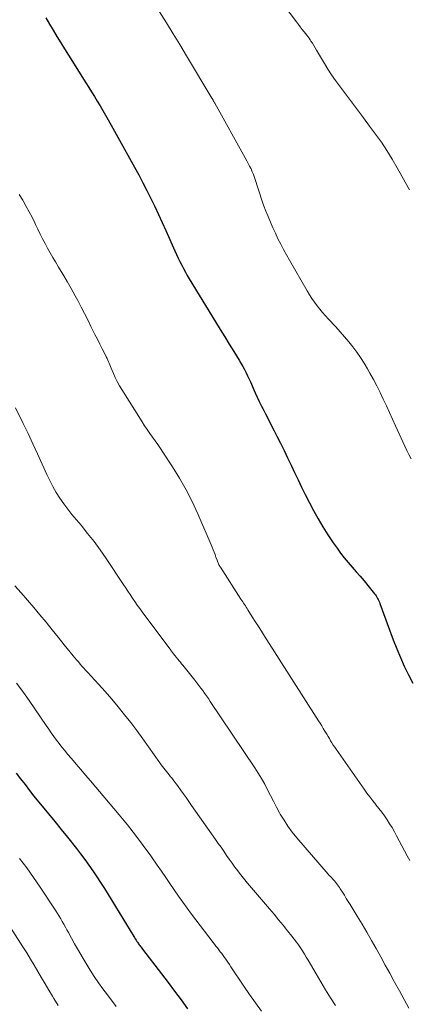
# Model space of a CAD drawing. Units: feet. Extents: x 1950000 to 1955015, y 580000 to 585000.
# Drawn here: x 1951365 to 1951425, y 582807 to 582959 of the extents above; entities that cross this region are included whole.
import ezdxf

# ---------------------------------------------------------------- set-up
doc = ezdxf.new("R2010")
doc.units = ezdxf.units.FT
doc.header["$LTSCALE"] = 100
doc.header["$MEASUREMENT"] = 0
doc.layers.add('CONTOUR INDEX', color=32, linetype='Continuous', lineweight=25)
doc.layers.add('CONTOUR INTERMEDIATE', color=40, linetype='Continuous', lineweight=15)

msp = doc.modelspace()

# ---------------------------------------------------------------- linework, layer by layer
at = {"layer": 'CONTOUR INDEX', "flags": 128}
for points, elevation in [([(1951369.17, 582959.54), (1951369.75, 582958.58), (1951370.32, 582957.62), (1951370.9, 582956.66), (1951371.48, 582955.7), (1951372.07, 582954.75), (1951372.66, 582953.8), (1951375.36, 582949.52), (1951375.8, 582948.81), (1951376.24, 582948.11), (1951376.68, 582947.4), (1951377.11, 582946.69), (1951377.54, 582945.97), (1951377.97, 582945.26), (1951378.38, 582944.54), (1951378.8, 582943.82), (1951379.53, 582942.51), (1951380.31, 582941.13), (1951381.08, 582939.75), (1951381.85, 582938.36), (1951382.61, 582936.97), (1951382.85, 582936.52), (1951383.5, 582935.32), (1951384.14, 582934.11), (1951384.76, 582932.9), (1951385.38, 582931.68), (1951385.98, 582930.46), (1951386.57, 582929.23), (1951387.14, 582927.99), (1951387.7, 582926.75), (1951389.09, 582923.6), (1951389.34, 582923.05), (1951389.59, 582922.5), (1951389.86, 582921.95), (1951390.13, 582921.41), (1951390.41, 582920.87), (1951390.7, 582920.34), (1951391, 582919.82), (1951391.31, 582919.3), (1951395.37, 582912.65), (1951396.07, 582911.5), (1951396.76, 582910.36), (1951397.46, 582909.23), (1951398.16, 582908.09), (1951398.98, 582906.75), (1951399.27, 582906.28), (1951399.54, 582905.8), (1951399.81, 582905.31), (1951400.06, 582904.82), (1951400.3, 582904.32), (1951400.54, 582903.82), (1951400.77, 582903.32), (1951400.99, 582902.81), (1951401.15, 582902.43), (1951401.46, 582901.73), (1951401.78, 582901.04), (1951402.1, 582900.36), (1951402.44, 582899.68), (1951402.63, 582899.31), (1951403.06, 582898.46), (1951403.5, 582897.6), (1951403.94, 582896.74), (1951404.38, 582895.88), (1951404.81, 582895.05), (1951405.37, 582893.94), (1951405.93, 582892.81), (1951406.47, 582891.69), (1951407, 582890.55), (1951407.53, 582889.42), (1951408.07, 582888.29), (1951408.62, 582887.17), (1951409.19, 582886.06), (1951410.46, 582883.59), (1951411.15, 582882.31), (1951411.88, 582881.05), (1951412.66, 582879.82), (1951413.47, 582878.61), (1951414.08, 582877.75), (1951414.63, 582877), (1951415.2, 582876.26), (1951415.79, 582875.54), (1951416.4, 582874.83), (1951417.02, 582874.13), (1951417.64, 582873.43), (1951418.24, 582872.71), (1951418.84, 582871.99), (1951419.87, 582870.74), (1951420, 582870.57), (1951420.12, 582870.4), (1951420.24, 582870.21), (1951420.34, 582870.03), (1951420.44, 582869.83), (1951420.53, 582869.64), (1951420.61, 582869.44), (1951420.69, 582869.24), (1951422.76, 582863.64), (1951423.29, 582862.27), (1951423.85, 582860.91), (1951424.45, 582859.58), (1951425.08, 582858.25), (1951425.77, 582856.95)], 860), ([(1951364.63, 582843.1), (1951365.3, 582842.2), (1951365.98, 582841.31), (1951366.67, 582840.43), (1951367.36, 582839.55), (1951368.07, 582838.68), (1951368.62, 582838.01), (1951369.6, 582836.81), (1951370.58, 582835.61), (1951371.56, 582834.4), (1951372.53, 582833.19), (1951373.89, 582831.49), (1951374.55, 582830.64), (1951375.2, 582829.78), (1951375.83, 582828.9), (1951376.45, 582828.02), (1951377.05, 582827.12), (1951377.64, 582826.22), (1951378.22, 582825.31), (1951378.79, 582824.39), (1951382.74, 582817.92), (1951382.86, 582817.72), (1951382.98, 582817.53), (1951383.11, 582817.33), (1951383.23, 582817.14), (1951383.3, 582817.03), (1951383.4, 582816.89), (1951383.49, 582816.75), (1951383.58, 582816.62), (1951383.68, 582816.49), (1951383.78, 582816.36), (1951383.88, 582816.23), (1951383.98, 582816.1), (1951384.08, 582815.97), (1951387.01, 582812.16), (1951388.04, 582810.82), (1951389.04, 582809.47), (1951390.04, 582808.11), (1951391.02, 582806.74)], 880)]:
    msp.add_lwpolyline(points, dxfattribs=dict(at, elevation=elevation))
at = {"layer": 'CONTOUR INTERMEDIATE', "flags": 128}
for points, elevation in [([(1951404.9, 582962.84), (1951407.83, 582958.9), (1951408.12, 582958.51), (1951408.41, 582958.13), (1951408.71, 582957.76), (1951409.01, 582957.38), (1951409.23, 582957.11), (1951409.42, 582956.87), (1951409.6, 582956.63), (1951409.77, 582956.39), (1951409.94, 582956.13), (1951410.06, 582955.95), (1951410.28, 582955.61), (1951410.49, 582955.26), (1951410.71, 582954.91), (1951410.92, 582954.56), (1951412.13, 582952.49), (1951412.68, 582951.6), (1951413.24, 582950.73), (1951413.84, 582949.87), (1951414.45, 582949.03), (1951416.32, 582946.57), (1951417.25, 582945.34), (1951418.18, 582944.1), (1951419.11, 582942.85), (1951420.03, 582941.61), (1951420.92, 582940.34), (1951421.78, 582939.06), (1951422.59, 582937.74), (1951423.37, 582936.41), (1951425.05, 582933.38), (1951425.26, 582933.01)], 852), ([(1951386.7, 582960.45), (1951387.77, 582958.77), (1951388.82, 582957.09), (1951389.86, 582955.4), (1951390.89, 582953.7), (1951394.78, 582947.17), (1951394.81, 582947.13), (1951394.84, 582947.08), (1951394.86, 582947.03), (1951394.89, 582946.98), (1951394.92, 582946.93), (1951394.95, 582946.88), (1951394.97, 582946.83), (1951395, 582946.78), (1951395.04, 582946.71), (1951395.09, 582946.62), (1951395.14, 582946.54), (1951395.18, 582946.45), (1951395.23, 582946.36), (1951399.94, 582937.93), (1951400.17, 582937.51), (1951400.39, 582937.09), (1951400.61, 582936.66), (1951400.82, 582936.23), (1951401.01, 582935.8), (1951401.19, 582935.36), (1951401.36, 582934.91), (1951401.51, 582934.46), (1951401.81, 582933.48), (1951402.12, 582932.54), (1951402.44, 582931.6), (1951402.77, 582930.67), (1951403.12, 582929.75), (1951403.46, 582928.88), (1951403.81, 582928.01), (1951404.18, 582927.16), (1951404.57, 582926.31), (1951404.98, 582925.47), (1951405.41, 582924.65), (1951405.85, 582923.82), (1951406.3, 582923.01), (1951406.76, 582922.19), (1951409.5, 582917.42), (1951409.86, 582916.83), (1951410.22, 582916.26), (1951410.61, 582915.7), (1951411.01, 582915.14), (1951411.43, 582914.61), (1951411.86, 582914.08), (1951412.31, 582913.57), (1951412.77, 582913.06), (1951413.9, 582911.87), (1951414.58, 582911.13), (1951415.25, 582910.37), (1951415.9, 582909.59), (1951416.53, 582908.8), (1951417.13, 582907.99), (1951417.71, 582907.16), (1951418.25, 582906.31), (1951418.77, 582905.44), (1951419.15, 582904.77), (1951419.7, 582903.78), (1951420.23, 582902.78), (1951420.73, 582901.77), (1951421.22, 582900.75), (1951421.7, 582899.72), (1951422.18, 582898.69), (1951422.65, 582897.66), (1951423.12, 582896.63), (1951424.55, 582893.5), (1951424.85, 582892.84), (1951425.17, 582892.19), (1951425.49, 582891.54)], 856), ([(1951365.1, 582932.31), (1951365.63, 582931.42), (1951365.7, 582931.3), (1951366.17, 582930.47), (1951366.63, 582929.63), (1951367.06, 582928.78), (1951367.49, 582927.92), (1951367.61, 582927.66), (1951367.96, 582926.93), (1951368.32, 582926.19), (1951368.69, 582925.46), (1951369.06, 582924.74), (1951369.45, 582924.01), (1951369.84, 582923.3), (1951370.25, 582922.59), (1951370.67, 582921.89), (1951371.16, 582921.1), (1951371.82, 582920), (1951372.47, 582918.9), (1951373.1, 582917.78), (1951373.71, 582916.66), (1951374.11, 582915.93), (1951374.63, 582914.94), (1951375.15, 582913.96), (1951375.65, 582912.96), (1951376.15, 582911.96), (1951376.4, 582911.45), (1951376.76, 582910.71), (1951377.13, 582909.97), (1951377.5, 582909.23), (1951377.88, 582908.49), (1951378.39, 582907.5), (1951378.51, 582907.26), (1951378.63, 582907.01), (1951378.74, 582906.77), (1951378.84, 582906.52), (1951378.95, 582906.27), (1951379.05, 582906.02), (1951379.16, 582905.78), (1951379.26, 582905.53), (1951379.61, 582904.72), (1951379.9, 582904.07), (1951380.21, 582903.44), (1951380.56, 582902.82), (1951380.92, 582902.21), (1951384.02, 582897.24), (1951384.4, 582896.64), (1951384.79, 582896.05), (1951385.2, 582895.47), (1951385.61, 582894.9), (1951386.03, 582894.32), (1951386.44, 582893.75), (1951386.84, 582893.16), (1951387.24, 582892.57), (1951388.73, 582890.31), (1951389.82, 582888.56), (1951390.84, 582886.77), (1951391.77, 582884.94), (1951392.63, 582883.07), (1951394.84, 582877.9), (1951395, 582877.53), (1951395.15, 582877.15), (1951395.29, 582876.77), (1951395.42, 582876.39), (1951395.58, 582875.91), (1951395.63, 582875.77), (1951395.68, 582875.63), (1951395.74, 582875.49), (1951395.8, 582875.35), (1951395.87, 582875.21), (1951395.94, 582875.08), (1951396.02, 582874.95), (1951396.1, 582874.82), (1951399.27, 582869.93), (1951399.41, 582869.72), (1951399.54, 582869.52), (1951399.68, 582869.31), (1951399.81, 582869.1), (1951399.95, 582868.89), (1951400.08, 582868.68), (1951400.22, 582868.47), (1951400.35, 582868.26), (1951401.02, 582867.19), (1951401.48, 582866.45), (1951401.95, 582865.71), (1951402.42, 582864.96), (1951402.89, 582864.22), (1951411.22, 582851.17), (1951411.47, 582850.77), (1951411.72, 582850.37), (1951411.97, 582849.97), (1951412.22, 582849.56), (1951412.31, 582849.42), (1951412.51, 582849.08), (1951412.7, 582848.75), (1951412.9, 582848.42), (1951413.1, 582848.08), (1951413.3, 582847.75), (1951413.51, 582847.42), (1951413.72, 582847.1), (1951413.94, 582846.78), (1951418.25, 582840.62), (1951418.68, 582840.02), (1951419.13, 582839.42), (1951419.59, 582838.83), (1951420.06, 582838.25), (1951420.09, 582838.2), (1951420.54, 582837.64), (1951420.98, 582837.07), (1951421.39, 582836.49), (1951421.8, 582835.9), (1951422.19, 582835.29), (1951422.56, 582834.68), (1951422.92, 582834.06), (1951423.26, 582833.43), (1951424.91, 582830.32), (1951425.3, 582829.6)], 864), ([(1951364.49, 582899.42), (1951365.69, 582897), (1951366.44, 582895.44), (1951367.19, 582893.88), (1951367.91, 582892.31), (1951368.62, 582890.74), (1951369.33, 582889.13), (1951369.78, 582888.19), (1951370.26, 582887.26), (1951370.79, 582886.36), (1951371.35, 582885.48), (1951371.95, 582884.62), (1951372.57, 582883.77), (1951373.22, 582882.95), (1951373.89, 582882.14), (1951374.61, 582881.29), (1951375.63, 582880.05), (1951376.63, 582878.78), (1951377.57, 582877.49), (1951378.49, 582876.17), (1951381.13, 582872.23), (1951381.49, 582871.69), (1951381.85, 582871.15), (1951382.21, 582870.61), (1951382.56, 582870.07), (1951382.92, 582869.53), (1951383.28, 582869), (1951383.66, 582868.47), (1951384.04, 582867.95), (1951388.44, 582862.03), (1951388.51, 582861.93), (1951388.59, 582861.83), (1951388.67, 582861.73), (1951388.75, 582861.63), (1951388.82, 582861.54), (1951388.86, 582861.48), (1951388.9, 582861.43), (1951388.95, 582861.38), (1951388.99, 582861.32), (1951389.04, 582861.27), (1951389.08, 582861.22), (1951389.13, 582861.16), (1951389.17, 582861.11), (1951389.23, 582861.04), (1951389.3, 582860.95), (1951389.38, 582860.86), (1951389.45, 582860.77), (1951389.52, 582860.68), (1951389.75, 582860.4), (1951389.94, 582860.17), (1951390.12, 582859.94), (1951390.31, 582859.71), (1951390.49, 582859.48), (1951392.14, 582857.41), (1951392.45, 582857.01), (1951392.76, 582856.61), (1951393.07, 582856.21), (1951393.37, 582855.81), (1951393.67, 582855.4), (1951393.96, 582854.99), (1951394.25, 582854.57), (1951394.54, 582854.15), (1951401.41, 582843.92), (1951401.94, 582843.09), (1951402.45, 582842.24), (1951402.93, 582841.38), (1951403.38, 582840.5), (1951403.83, 582839.62), (1951404.28, 582838.74), (1951404.74, 582837.86), (1951405.22, 582836.99), (1951405.34, 582836.77), (1951405.91, 582835.82), (1951406.51, 582834.89), (1951407.18, 582834), (1951407.88, 582833.13), (1951412.74, 582827.5), (1951412.89, 582827.32), (1951413.05, 582827.15), (1951413.21, 582826.97), (1951413.38, 582826.8), (1951413.54, 582826.63), (1951413.7, 582826.46), (1951413.85, 582826.27), (1951413.99, 582826.09), (1951414.01, 582826.06), (1951414.16, 582825.86), (1951414.31, 582825.65), (1951414.45, 582825.44), (1951414.59, 582825.23), (1951414.92, 582824.72), (1951415.22, 582824.25), (1951415.51, 582823.77), (1951415.81, 582823.3), (1951416.1, 582822.83), (1951417.2, 582821.04), (1951417.95, 582819.8), (1951418.69, 582818.55), (1951419.41, 582817.3), (1951420.12, 582816.03), (1951420.82, 582814.77), (1951421.52, 582813.5), (1951422.21, 582812.23), (1951422.9, 582810.95), (1951422.96, 582810.84), (1951423.69, 582809.51), (1951424.43, 582808.19), (1951425.17, 582806.87)], 868), ([(1951364.39, 582871.97), (1951365.38, 582870.86), (1951366.35, 582869.75), (1951367.32, 582868.62), (1951368.27, 582867.48), (1951369.22, 582866.34), (1951370.16, 582865.2), (1951371.09, 582864.05), (1951372.03, 582862.89), (1951373.41, 582861.17), (1951373.68, 582860.85), (1951373.94, 582860.53), (1951374.21, 582860.22), (1951374.48, 582859.9), (1951374.76, 582859.6), (1951375.03, 582859.29), (1951375.31, 582858.98), (1951375.59, 582858.67), (1951377.3, 582856.81), (1951378.33, 582855.66), (1951379.35, 582854.49), (1951380.34, 582853.3), (1951381.32, 582852.09), (1951382.28, 582850.87), (1951383.22, 582849.64), (1951384.14, 582848.39), (1951385.04, 582847.13), (1951386.78, 582844.67), (1951386.98, 582844.39), (1951387.18, 582844.12), (1951387.38, 582843.85), (1951387.59, 582843.59), (1951387.8, 582843.33), (1951388.01, 582843.06), (1951388.22, 582842.8), (1951388.43, 582842.54), (1951388.55, 582842.39), (1951388.82, 582842.05), (1951389.08, 582841.71), (1951389.34, 582841.37), (1951389.59, 582841.02), (1951389.95, 582840.52), (1951390.38, 582839.92), (1951390.81, 582839.32), (1951391.24, 582838.71), (1951391.67, 582838.11), (1951395.35, 582832.87), (1951395.78, 582832.26), (1951396.2, 582831.65), (1951396.63, 582831.03), (1951397.04, 582830.41), (1951397.47, 582829.8), (1951397.9, 582829.19), (1951398.34, 582828.59), (1951398.8, 582828), (1951399.07, 582827.65), (1951399.68, 582826.89), (1951400.28, 582826.14), (1951400.9, 582825.4), (1951401.53, 582824.66), (1951403.67, 582822.17), (1951404.38, 582821.33), (1951405.08, 582820.49), (1951405.78, 582819.64), (1951406.46, 582818.78), (1951407.13, 582817.94), (1951407.47, 582817.49), (1951407.81, 582817.05), (1951408.13, 582816.6), (1951408.45, 582816.14), (1951408.75, 582815.67), (1951409.05, 582815.2), (1951409.34, 582814.73), (1951409.63, 582814.25), (1951410.85, 582812.15), (1951411.58, 582810.91), (1951412.32, 582809.68), (1951413.08, 582808.46), (1951413.85, 582807.24)], 872), ([(1951364.69, 582856.97), (1951365.35, 582856.07), (1951365.99, 582855.17), (1951366.62, 582854.26), (1951369.23, 582850.45), (1951369.63, 582849.88), (1951370.03, 582849.32), (1951370.43, 582848.75), (1951370.84, 582848.19), (1951371.25, 582847.64), (1951371.67, 582847.09), (1951372.11, 582846.55), (1951372.55, 582846.01), (1951373.12, 582845.34), (1951373.85, 582844.48), (1951374.58, 582843.62), (1951375.31, 582842.76), (1951376.05, 582841.89), (1951380.48, 582836.67), (1951381.76, 582835.12), (1951383.01, 582833.54), (1951384.21, 582831.94), (1951385.39, 582830.31), (1951386.37, 582828.91), (1951387.03, 582827.96), (1951387.68, 582827.01), (1951388.33, 582826.05), (1951388.97, 582825.09), (1951389.62, 582824.14), (1951390.29, 582823.19), (1951390.97, 582822.26), (1951391.66, 582821.33), (1951394.98, 582816.98), (1951395.2, 582816.7), (1951395.42, 582816.41), (1951395.64, 582816.13), (1951395.87, 582815.84), (1951396.09, 582815.55), (1951396.31, 582815.27), (1951396.52, 582814.97), (1951396.73, 582814.68), (1951396.79, 582814.59), (1951397.03, 582814.26), (1951397.27, 582813.92), (1951397.5, 582813.57), (1951397.73, 582813.23), (1951399.73, 582810.23), (1951400.61, 582808.94), (1951401.51, 582807.66), (1951402.44, 582806.41)], 876), ([(1951365.15, 582829.94), (1951366.25, 582828.49), (1951367.3, 582827.01), (1951368.32, 582825.5), (1951370.72, 582821.85), (1951370.98, 582821.45), (1951371.23, 582821.04), (1951371.48, 582820.62), (1951371.73, 582820.2), (1951371.96, 582819.78), (1951372.2, 582819.36), (1951372.44, 582818.94), (1951372.67, 582818.52), (1951373.63, 582816.77), (1951374.2, 582815.75), (1951374.78, 582814.74), (1951375.38, 582813.73), (1951376, 582812.73), (1951376.63, 582811.75), (1951377.29, 582810.78), (1951377.97, 582809.83), (1951378.67, 582808.9), (1951380.05, 582807.11)], 884), ([(1951362.57, 582821.12), (1951365.65, 582816.31), (1951366.25, 582815.37), (1951366.83, 582814.42), (1951367.41, 582813.47), (1951367.97, 582812.51), (1951368.53, 582811.55), (1951369.1, 582810.59), (1951369.67, 582809.63), (1951370.24, 582808.68), (1951370.43, 582808.36), (1951371.11, 582807.26)], 888)]:
    msp.add_lwpolyline(points, dxfattribs=dict(at, elevation=elevation))

doc.saveas('drawing.dxf')
